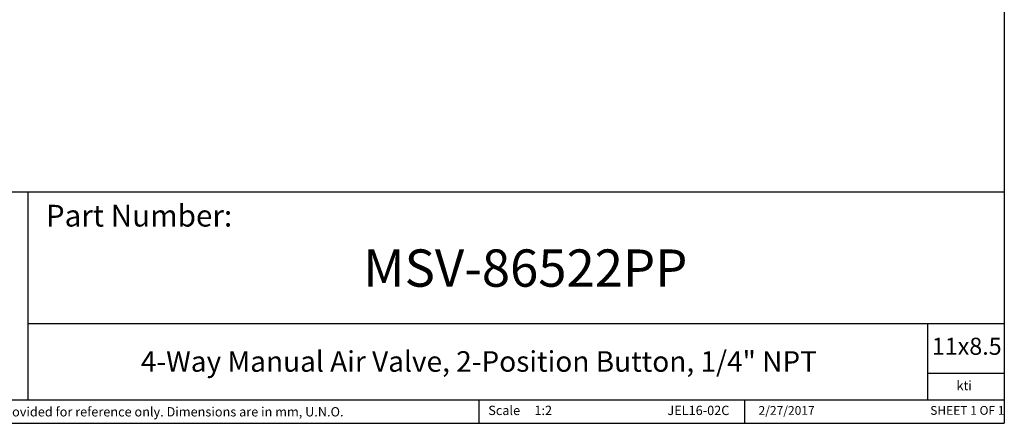
# Model space of a CAD drawing. Units: millimetres. Extents: x 5 to 274, y 5 to 211.
# Drawn here: x 107 to 274, y 5 to 74 of the extents above; entities that cross this region are included whole.
import ezdxf

# ---------------------------------------------------------------- set-up
doc = ezdxf.new("R2010")
doc.units = ezdxf.units.MM
doc.layers.add('TITLE_BLOCK', color=7, linetype='Continuous')
doc.styles.add('SLDTEXTSTYLE0', font='TXT', dxfattribs={"width": 0.75})
doc.styles.add('SLDTEXTSTYLE1', font='TXT', dxfattribs={"width": 0.6875})

msp = doc.modelspace()

# ---------------------------------------------------------------- linework, layer by layer
at = {"layer": 'TITLE_BLOCK'}
for p, q in [((274.397, 210.9), (274.397, 4.998)), ((72.775, 44.463), (274.397, 44.463)), ((108.173, 8.99), (108.173, 44.463)), ((108.173, 21.998), (274.397, 21.998)), ((261.392, 8.99), (261.392, 21.998)), ((274.397, 13.498), (261.392, 13.498)), ((72.779, 8.99), (274.397, 8.99)), ((184.903, 8.99), (184.903, 4.998)), ((230.192, 4.998), (230.192, 8.99)), ((4.598, 4.998), (274.397, 4.998))]:
    msp.add_line(p, q, dxfattribs=at)

# ---------------------------------------------------------------- texts
at = {"layer": 'TITLE_BLOCK', "color": 7}
for s, insert, char_height, attachment_point, style in [('Part Number:', (111.187, 42.227), 3.70417, 1, 'SLDTEXTSTYLE0'), ('MSV-86522PP', (192.836, 34.625), 6.35, 2, 'SLDTEXTSTYLE0'), ('11x8.5', (262.051, 19.584), 2.9104, 1, 'SLDTEXTSTYLE0'), ('2/27/2017', (237.326, 7.944), 1.4986, 2, 'SLDTEXTSTYLE0'), ('SHEET 1 OF 1', (261.783, 7.946), 1.5, 1, 'SLDTEXTSTYLE1')]:
    msp.add_mtext(s, dxfattribs=dict(at, insert=insert, char_height=char_height, attachment_point=attachment_point, style=style))
at = {"layer": 'TITLE_BLOCK', "style": 'SLDTEXTSTYLE0'}
for s, insert, char_height, attachment_point in [('4-Way Manual Air Valve, 2-Position Button, 1/4" NPT', (184.932, 17.289), 3.5, 2), ('kti', (267.558, 12.233), 1.5875, 2), ('Information in the drawing is provided for reference only. Dimensions are in mm, U.N.O.', (73.608, 7.757), 1.5875, 1), ('Scale', (186.522, 7.995), 1.5875, 1), ('1:2', (194.382, 7.995), 1.5875, 1), ('JEL16-02C', (227.581, 7.991), 1.5875, 3)]:
    msp.add_mtext(s, dxfattribs=dict(at, insert=insert, char_height=char_height, attachment_point=attachment_point))

doc.saveas('drawing.dxf')
